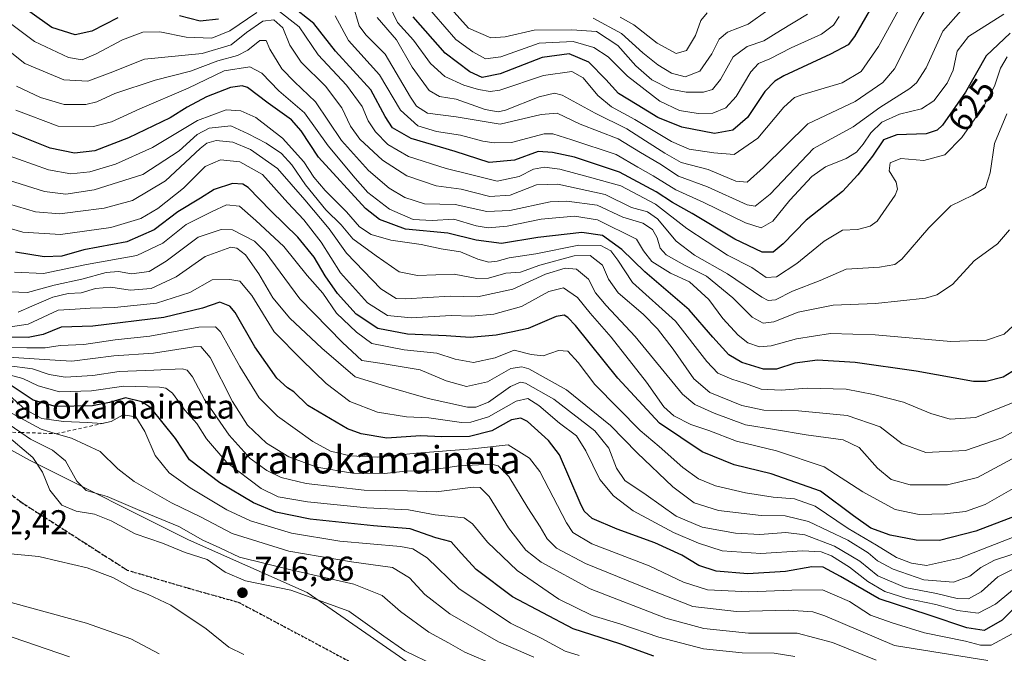
# Model space of a CAD drawing. Units: metres. Extents: x 610002 to 613425, y 4782531 to 4784900.
# Drawn here: x 611985 to 612272, y 4784534 to 4784719 of the extents above; entities that cross this region are included whole.
import ezdxf
from ezdxf.enums import TextEntityAlignment as Align

# ---------------------------------------------------------------- set-up
doc = ezdxf.new("R2010")
doc.units = ezdxf.units.M
doc.header["$MEASUREMENT"] = 0
for name, pattern in [('DGN Style 2', [1.648017, 0.98881, -0.659207]), ('DGN Style 3', [2.307223, 1.648017, -0.659207]), ('DGN Style 5', [1.153612, 0.494405, -0.659207])]:
    doc.linetypes.add(name, pattern=pattern)
for name, color, linetype, lineweight in [('Arbolado forestal CxS', 92, 'Continuous', 0), ('Cota de cima', 7, 'Continuous', 0), ('Curva de nivel maestra', 30, 'Continuous', 30), ('Curva de nivel normal', 30, 'Continuous', 0), ('Escarpado lineal', 30, 'DGN Style 2', 0), ('Nombre de cima', 7, 'Continuous', 0), ('Pastizal CxS', 92, 'Continuous', 0), ('Provincia CxS', 1, 'Continuous', 0), ('Punto de cota en terreno', 7, 'Continuous', 0), ('Ruta', 7, 'DGN Style 5', 30), ('Rótulo de curva de nivel directora', 7, 'Continuous', 0), ('Rótulo de punto de cota en terreno', 7, 'Continuous', 0), ('Senda', 7, 'DGN Style 3', 0), ('Texto cartográfico', 7, 'Continuous', 0)]:
    doc.layers.add(name, color=color, linetype=linetype, lineweight=lineweight)
doc.styles.add('Style-Arial', font='txt')

# ---------------------------------------------------------------- blocks, each defined once
blk = doc.blocks.new('*U8')
at = {"layer": 'Arbolado forestal CxS', "color": 92, "linetype": 'Continuous', "lineweight": 0}
blk.add_polyline3d([(612114.7411, 4784520.0505, 750.9264), (612068.5197, 4784552.1471, 743.7733), (612033.8541, 4784567.5533, 741.4937), (611987.6327, 4784590.6627, 746.2501), (611961.9543, 4784604.7853, 737.464)], dxfattribs=at)
blk = doc.blocks.new('*U9')
at = {"layer": 'Pastizal CxS', "color": 92, "linetype": 'Continuous', "lineweight": 0}
blk.add_polyline3d([(611961.9543, 4784604.7853, 737.464), (611987.6327, 4784590.6627, 746.2501), (612033.8541, 4784567.5533, 741.4937), (612068.5197, 4784552.1471, 743.7733), (612114.7411, 4784520.0505, 750.9264)], dxfattribs=at)
blk = doc.blocks.new('5PATER')
at = {"layer": 'Provincia CxS', "linetype": 'Continuous', "lineweight": 0}
h = blk.add_hatch(color=51, dxfattribs=at)
edge = h.paths.add_edge_path()
edge.add_ellipse((0, 0), major_axis=(-0.11, -0.111), ratio=0.999422, start_angle=0, end_angle=360)

msp = doc.modelspace()

# ---------------------------------------------------------------- linework, layer by layer
at = {"layer": 'Arbolado forestal CxS', "color": 92, "linetype": 'Continuous', "lineweight": 0}
msp.add_polyline3d([(611961.9543, 4784604.7853, 737.464), (611987.6327, 4784590.6627, 746.2501), (612033.8541, 4784567.5533, 741.4937), (612068.5197, 4784552.1471, 743.7733), (612114.7411, 4784520.0505, 750.9264)], dxfattribs=at)
at = {"layer": 'Curva de nivel maestra', "color": 30, "linetype": 'Continuous', "lineweight": 30, "flags": 128}
for points, elevation in [([(612236.08, 4784728.1601), (612228.16, 4784714.3801), (612226.3, 4784712.0001), (612221.17, 4784709.2501), (612207.58, 4784702.9501), (612204.9, 4784701.4001), (612202.07, 4784698.3201), (612197, 4784690.7901), (612192.72, 4784687.1201), (612187.38, 4784686.1201), (612177.76, 4784687.9201), (612170.77, 4784690.7501), (612164.77, 4784694.4301), (612159.34, 4784697.7501), (612155.66, 4784701.9001), (612150.66, 4784706.9401), (612144.9, 4784709.3701), (612137.01, 4784708.2801), (612124.84, 4784703.5401), (612119.52, 4784702.4501), (612115.94, 4784704.0601), (612108.73, 4784709.5201), (612099.38, 4784720.1701)], 600), ([(612013.2, 4784719.8201), (612005.68, 4784715.9501), (612000.79, 4784714.8601), (611993.99, 4784717.0001), (611987.58, 4784721.6201)], 625), ([(612273.61, 4784715.4001), (612266.59, 4784708.7801), (612260.63, 4784698.1301), (612253.85, 4784688.5701), (612252.36, 4784687.0501), (612249.14, 4784686.0301), (612240.59, 4784685.6801), (612236.66, 4784684.2201), (612233.48, 4784679.4601), (612229.14, 4784674.0001), (612224.72, 4784669.1601), (612214.09, 4784660.8401), (612207.39, 4784653.8801), (612204.5, 4784651.5201), (612201.25, 4784651.4801), (612193.31, 4784655.2801), (612180.79, 4784662.7901), (612175.04, 4784665.9401), (612170.34, 4784669.1301), (612159.63, 4784674.8101), (612146.52, 4784679.1901), (612140.06, 4784680.6001), (612135.93, 4784680.8901), (612128.97, 4784678.3001), (612121.58, 4784677.6201), (612111.64, 4784680.8401), (612098.82, 4784684.6801), (612093.4, 4784687.7401), (612091.27, 4784691.0601), (612087.06, 4784698.8101), (612076.73, 4784710.1301), (612070.44, 4784718.2201), (612063.55, 4784723.6701)], 625), ([(612042.62, 4784719.4801), (612037.27, 4784718.8801), (612031.27, 4784720.4501)], 625), ([(612276.6, 4784618.1201), (612271.58, 4784614.9801), (612266.65, 4784613.7201), (612262.92, 4784613.7401), (612246.15, 4784616.8001), (612228.36, 4784619.3301), (612217.43, 4784620.0101), (612210.76, 4784619.0501), (612205.43, 4784617.3401), (612201.67, 4784617.3601), (612195.28, 4784619.3301), (612191.5, 4784621.5501), (612186.84, 4784626.7201), (612179.91, 4784634.6501), (612166.97, 4784645.7601), (612160.34, 4784652.2701), (612154.7, 4784656.3201), (612148.67, 4784657.2601), (612135.75, 4784655.7401), (612125.2, 4784654.0401), (612117.82, 4784654.9401), (612109.56, 4784657.0601), (612097.2, 4784658.2101), (612089.63, 4784661.0001), (612085.48, 4784664.1801), (612071.83, 4784679.2201), (612066.77, 4784686.8901), (612063.86, 4784690.1101), (612057.13, 4784694.9301), (612051.1, 4784699.5201), (612049.51, 4784700.0501), (612046.1, 4784699.5701), (612039.1, 4784696.8001), (612033.42, 4784693.7801), (612028.46, 4784690.6601), (612016.33, 4784684.8001), (612006.54, 4784681.0901), (612000.61, 4784680.3901), (611993.45, 4784681.8601), (611981.35, 4784686.7301)], 650), ([(612277.08, 4784575.1801), (612263.6, 4784570.1001), (612252.97, 4784567.3901), (612246.19, 4784567.4001), (612238.59, 4784568.8801), (612232.97, 4784570.9701), (612227.88, 4784574.5301), (612218.26, 4784581.6901), (612203.88, 4784586.8401), (612193.09, 4784589.4401), (612183.76, 4784593.2601), (612171.28, 4784601.5801), (612159.09, 4784614.7401), (612146.78, 4784630.0801), (612144.55, 4784632.4401), (612143.48, 4784633.0701), (612141.18, 4784632.7201), (612132.92, 4784629.2201), (612128.51, 4784628.2601), (612123.66, 4784627.2801), (612116.07, 4784626.5301), (612109.04, 4784627.1101), (612097.73, 4784627.5401), (612089.1, 4784629.2401), (612082.8, 4784633.4301), (612077.37, 4784639.4001), (612073.69, 4784644.5701), (612070.54, 4784650.0201), (612065.74, 4784655.8401), (612057.84, 4784663.5401), (612051.27, 4784670.3601), (612049.69, 4784671.3501), (612046.67, 4784671.5101), (612041.38, 4784669.7401), (612037.31, 4784667.2601), (612030.76, 4784663.2301), (612023.83, 4784658.0101), (612015.83, 4784654.4601), (612003.32, 4784652.1601), (611996.89, 4784650.2901), (611991.75, 4784650.1301), (611983.34, 4784651.5201)], 675), ([(612277.63, 4784550.3301), (612271.24, 4784544.0501), (612266.07, 4784541.1201), (612261.02, 4784541.8201), (612250.02, 4784545.5201), (612235.42, 4784550.3501), (612224.09, 4784556.8301), (612219.09, 4784559.5401), (612215.76, 4784559.6201), (612208.09, 4784558.3001), (612197.09, 4784557.6401), (612187.79, 4784558.3801), (612182.78, 4784560.0501), (612177.77, 4784563.0701), (612169.9, 4784566.6501), (612158.96, 4784570.6601), (612151.64, 4784573.7601), (612149.26, 4784575.8601), (612148.13, 4784578.3101), (612142.1, 4784592.3001), (612138.9, 4784596.5701), (612132.74, 4784602.0601), (612130.79, 4784603.0701), (612128.06, 4784602.5401), (612122.33, 4784599.3801), (612115.89, 4784597.6801), (612107.74, 4784597.6101), (612101.59, 4784597.8401), (612091.72, 4784597.1901), (612084.25, 4784598.4501), (612080.24, 4784599.9601), (612068.67, 4784606.7001), (612064.59, 4784610.7301), (612062.73, 4784611.8601), (612059.65, 4784614.7601), (612053.16, 4784623.8301), (612047.5, 4784633.9101), (612045.91, 4784635.7501), (612042.96, 4784636.9101), (612037.96, 4784635.1201), (612026.68, 4784632.4001), (612005.98, 4784629.8901), (611996.71, 4784629.5701), (611991.45, 4784627.4401), (611987.11, 4784626.5701), (611977.78, 4784626.6801)], 700), ([(612169.66, 4784533.5801), (612159.68, 4784537.1801), (612146.1, 4784541.5701), (612128.44, 4784550.9101), (612117.8, 4784558.8801), (612113.37, 4784563.6001), (612110.48, 4784566.9801), (612105.98, 4784568.1401), (612098.57, 4784570.7001), (612087.8, 4784571.6101), (612069.37, 4784573.5801), (612059.29, 4784575.6401), (612052.84, 4784578.3201), (612042.95, 4784584.1501), (612034.17, 4784590.8501), (612030.06, 4784597.1401), (612022.9, 4784606.0301), (612020.23, 4784607.8101), (612015.5, 4784608.9601), (612010.83, 4784607.6201), (612005.86, 4784606.6501), (611995, 4784606.4701), (611988.54, 4784608.2601), (611982.11, 4784612.6201)], 725)]:
    msp.add_lwpolyline(points, dxfattribs=dict(at, elevation=elevation))
at = {"layer": 'Curva de nivel normal', "color": 30, "linetype": 'Continuous', "lineweight": 0, "flags": 128}
for points, elevation in [([(612242.06, 4784724.06), (612235.18, 4784711.45), (612230.12, 4784704.23), (612224.6, 4784700.92), (612213.09, 4784697.46), (612210.73, 4784696.58), (612207.54, 4784693.8), (612199.97, 4784684.79), (612193.08, 4784679.99), (612187.15, 4784680.51), (612179.94, 4784681.56), (612174.77, 4784683.79), (612164.1, 4784690.15), (612157.25, 4784693.88), (612153.31, 4784697.16), (612149.02, 4784702.31), (612145.71, 4784704.23), (612137.44, 4784703), (612124.7, 4784698.73), (612121.88, 4784698.33), (612118.5, 4784698.96), (612114.24, 4784700.21), (612108.61, 4784702.78), (612104.44, 4784706.56), (612099.48, 4784713.3), (612094.86, 4784718.53), (612091.1, 4784726.28)], 605), ([(612223.68, 4784720.23), (612222.07, 4784717.67), (612218.6, 4784715.1), (612209.68, 4784711.06), (612203.44, 4784707.94), (612200.14, 4784706.57), (612197.91, 4784704.06), (612193.62, 4784696.89), (612190.6, 4784693.6), (612186.82, 4784692.08), (612182.56, 4784691.92), (612177.14, 4784692.82), (612171.41, 4784695.56), (612161.91, 4784702.83), (612156.31, 4784708.43), (612152.13, 4784711.2), (612146.05, 4784712.94), (612136.15, 4784712.45), (612124.95, 4784708.52), (612120.48, 4784707.87), (612116.82, 4784709.98), (612111.85, 4784713.51), (612102.27, 4784724.61)], 595), ([(612272.76, 4784708.49), (612270.81, 4784705.19), (612269.01, 4784699.92), (612266, 4784694.24), (612259.49, 4784684.94), (612254.51, 4784679.91), (612248.45, 4784678.23), (612241.67, 4784678.79), (612238.56, 4784677.53), (612238.3, 4784675.23), (612240.33, 4784671.89), (612240.72, 4784669.82), (612240.08, 4784668.14), (612234.84, 4784660.56), (612232.8, 4784659.07), (612229.09, 4784658.1), (612224.65, 4784657.86), (612219.32, 4784654.69), (612211.32, 4784648.16), (612205.43, 4784644.27), (612202.38, 4784644.12), (612198.21, 4784646.99), (612191.16, 4784650.63), (612179.26, 4784658.4), (612170.12, 4784665.46), (612159.96, 4784670.86), (612150.5, 4784673.48), (612142.21, 4784675.67), (612137.76, 4784676.29), (612134.56, 4784675.65), (612130.32, 4784673.52), (612123.91, 4784672.22), (612115.73, 4784674.2), (612109.05, 4784675.86), (612098.09, 4784679.37), (612092.04, 4784682.88), (612088.39, 4784686.62), (612086.26, 4784689.8), (612084.48, 4784693.98), (612079.98, 4784700.2), (612071.66, 4784709.03), (612066.19, 4784717.19), (612059.53, 4784722.42)], 630), ([(612259.31, 4784721.95), (612253.94, 4784715.96), (612249.12, 4784705.23), (612246.33, 4784700.87), (612244.38, 4784699.26), (612235.58, 4784693.69), (612227.76, 4784688.09), (612216.22, 4784681.76), (612203.61, 4784668.38), (612199.23, 4784664.89), (612196.85, 4784665.31), (612185.26, 4784670.52), (612176.88, 4784673.63), (612171.42, 4784677.29), (612165.76, 4784680.56), (612159.23, 4784684.57), (612148.1, 4784688.8), (612141.44, 4784692), (612136.77, 4784691.65), (612124.81, 4784688.83), (612111.93, 4784690.99), (612103.56, 4784692.02), (612100.35, 4784694.12), (612098.61, 4784696.73), (612091.21, 4784709.29), (612085.6, 4784714.89), (612083.68, 4784717.54), (612081.84, 4784723.75)], 615), ([(612250.21, 4784724.43), (612247.03, 4784719.25), (612239.91, 4784704.99), (612236.5, 4784700.95), (612228.43, 4784695.46), (612214.56, 4784688.97), (612201.63, 4784676.21), (612196.9, 4784671.88), (612193.54, 4784672.22), (612185.54, 4784675.6), (612177.66, 4784677.66), (612172.89, 4784680.41), (612167.22, 4784684.01), (612161.74, 4784687.47), (612152.5, 4784692.02), (612142.91, 4784697.26), (612140.67, 4784697.83), (612136.14, 4784696.78), (612126.39, 4784692.89), (612124.17, 4784692.38), (612120.38, 4784693.09), (612111.92, 4784696.11), (612107.1, 4784696.92), (612104.1, 4784698.66), (612099.15, 4784705.5), (612094.55, 4784713.39), (612088.94, 4784719.94)], 610), ([(612214.44, 4784720.89), (612206.61, 4784716.12), (612201.77, 4784713.15), (612196.91, 4784711.48), (612192.74, 4784708.52), (612189.09, 4784701.88), (612186.76, 4784698.95), (612184.09, 4784698.17), (612179.1, 4784698.12), (612174.44, 4784699.06), (612169.07, 4784701.79), (612164.4, 4784705.87), (612159.16, 4784711.81), (612152.88, 4784715.87), (612145.67, 4784716.36), (612134.74, 4784716.29), (612126.23, 4784714.35), (612122.04, 4784714.05), (612115.59, 4784716.8), (612108.88, 4784724.33)], 590), ([(612202.95, 4784722.09), (612197.2, 4784718.02), (612191.1, 4784715.67), (612188.66, 4784713.68), (612186.56, 4784709.34), (612183.02, 4784704.34), (612178.82, 4784702.66), (612174.77, 4784703.7), (612170.77, 4784706.11), (612166.43, 4784709.66), (612160.22, 4784715.27), (612151.98, 4784719.77)], 585), ([(612272.68, 4784691.82), (612269.07, 4784683.23), (612267.81, 4784674.65), (612266.39, 4784670.37), (612262.73, 4784668.08), (612256.34, 4784665), (612249.88, 4784658.56), (612242.05, 4784649.46), (612239.95, 4784647.92), (612235.51, 4784647.09), (612225.76, 4784646.48), (612218.18, 4784643.2), (612210.11, 4784640.07), (612205.18, 4784637.54), (612202.96, 4784637.36), (612201.13, 4784638.33), (612191.18, 4784645.18), (612181.48, 4784650.62), (612176.17, 4784654.64), (612170.7, 4784661.16), (612167.79, 4784663.25), (612163.09, 4784664.55), (612155.48, 4784668.34), (612141.6, 4784671.36), (612135.43, 4784671.09), (612127.74, 4784668.14), (612121.76, 4784667.69), (612113.44, 4784669.9), (612106.12, 4784670.81), (612097.52, 4784673.78), (612090.46, 4784678.34), (612083.85, 4784684.41), (612081.11, 4784688.2), (612078.56, 4784693.62), (612073.85, 4784699.91), (612066.77, 4784706.89), (612063.4, 4784711.89), (612061.37, 4784716.9), (612058.76, 4784719.25), (612055.51, 4784718.9), (612050.74, 4784715.59), (612046.31, 4784711.94), (612037.81, 4784709.46), (612021.04, 4784707.77), (612011.03, 4784703.84), (612004.43, 4784701.4), (611997.44, 4784701.78), (611986.09, 4784706.57), (611976.48, 4784714.16)], 635), ([(612053.78, 4784721.38), (612045.9, 4784716.1), (612040.69, 4784713.89), (612033.16, 4784714.26), (612025.5, 4784715.78), (612020.52, 4784715.64), (612014.61, 4784713.45), (612006.88, 4784709.32), (612002.84, 4784707.62), (611998.79, 4784708.24), (611988.88, 4784712.96), (611980.4, 4784719.36)], 630), ([(612271.77, 4784720.91), (612261.42, 4784714.45), (612258.16, 4784710.14), (612256.96, 4784704.56), (612255.28, 4784700.78), (612251.3, 4784695.62), (612247.76, 4784693.26), (612241.29, 4784691.72), (612236.21, 4784689.43), (612232.96, 4784686.34), (612230.76, 4784682.95), (612228.76, 4784680.66), (612225.76, 4784678.81), (612219.76, 4784676.36), (612215.76, 4784673.58), (612209.32, 4784666.69), (612204.33, 4784660.51), (612200.99, 4784658.61), (612196.35, 4784660.08), (612184.05, 4784666.05), (612176.02, 4784669.63), (612169.4, 4784673.78), (612164.96, 4784676.29), (612158.65, 4784679.99), (612145.75, 4784684.22), (612140.15, 4784686), (612137.6, 4784686.05), (612128.1, 4784683.48), (612123.08, 4784683.37), (612119.77, 4784683.89), (612113.21, 4784685.66), (612106.19, 4784686.71), (612100.77, 4784688.32), (612095.76, 4784692.94), (612089.58, 4784703.18), (612080.51, 4784713.22), (612076.68, 4784720.42)], 620), ([(612185.19, 4784721.28), (612183.37, 4784719.05), (612181.75, 4784714.73), (612179.19, 4784710.31), (612176.2, 4784709.43), (612170.63, 4784712.5), (612163.76, 4784717.8), (612159.82, 4784720.06)], 580), ([(612273.38, 4784657.96), (612269.92, 4784653.87), (612263.09, 4784648.91), (612256.76, 4784642.02), (612252.2, 4784639.04), (612248.87, 4784638.09), (612234.35, 4784636.52), (612221.93, 4784636.06), (612211.8, 4784633.93), (612204.67, 4784631.14), (612201.58, 4784630.73), (612198.33, 4784632.55), (612192.68, 4784638.17), (612185.05, 4784644.51), (612178.59, 4784647.72), (612173.2, 4784650.66), (612171.44, 4784652.62), (612170.64, 4784655.65), (612169.25, 4784658.1), (612166.45, 4784659.91), (612160.59, 4784661.72), (612153.12, 4784665.16), (612144.26, 4784666.33), (612139.37, 4784666.18), (612127.62, 4784663.66), (612120.91, 4784663.37), (612111.63, 4784665.42), (612102.75, 4784665.54), (612096.93, 4784667.42), (612092.42, 4784670.19), (612086.37, 4784675.32), (612078.5, 4784684.04), (612070.94, 4784695.35), (612064.81, 4784701.22), (612061.12, 4784705.01), (612057.55, 4784710.67), (612056.5, 4784713.29), (612054.7, 4784713.21), (612051.17, 4784710.4), (612048.1, 4784708.86), (612042.44, 4784707.35), (612034.44, 4784704.28), (612024.08, 4784701.62), (612012.36, 4784697.8), (612007.09, 4784695.33), (612003.88, 4784694.53), (611997.53, 4784694.6), (611990.62, 4784696.58), (611983.67, 4784699.95)], 640), ([(612274.54, 4784630.03), (612271.83, 4784627.51), (612266.75, 4784625.76), (612256.3, 4784625.38), (612234.19, 4784627.32), (612221.19, 4784627.77), (612211.22, 4784626.16), (612203.86, 4784624.12), (612200.46, 4784623.84), (612197.1, 4784625.04), (612194.2, 4784627.23), (612189.76, 4784632.15), (612185.65, 4784637.67), (612180.02, 4784642.78), (612174.53, 4784645.37), (612169.08, 4784648.79), (612166.59, 4784651.84), (612164.54, 4784655.23), (612153.2, 4784660.88), (612146.51, 4784661.96), (612136.72, 4784661.12), (612126.81, 4784659.07), (612121.28, 4784658.54), (612117.82, 4784659.2), (612111.3, 4784661.11), (612104.98, 4784660.74), (612099.38, 4784661.04), (612092.46, 4784664.06), (612086.17, 4784668.89), (612082.5, 4784673.07), (612074.58, 4784682.5), (612067.71, 4784692.16), (612060.24, 4784698.52), (612055.24, 4784703.69), (612051.72, 4784705.54), (612044.28, 4784704.4), (612033.8, 4784699.37), (612019.63, 4784693.28), (612011.41, 4784689.52), (612006.08, 4784688.12), (611995.83, 4784688.28), (611983.46, 4784692.9)], 645), ([(612274.27, 4784607.47), (612263.46, 4784603.26), (612256.13, 4784602.77), (612250.5, 4784604.39), (612242.54, 4784607.67), (612233.69, 4784609.91), (612225.73, 4784611.54), (612214.4, 4784611.79), (612206.82, 4784611.2), (612200.93, 4784611.46), (612196.1, 4784613.24), (612192.41, 4784614.44), (612188.3, 4784616.2), (612185.12, 4784619.59), (612175.95, 4784631.35), (612163.42, 4784642.65), (612159.1, 4784649.17), (612157.08, 4784651.9), (612154.18, 4784653.42), (612147.72, 4784653.54), (612135.17, 4784651.03), (612127.43, 4784649.86), (612123.95, 4784648.82), (612121.48, 4784648.52), (612118.32, 4784649.44), (612113.19, 4784651.56), (612107.58, 4784652.42), (612101.74, 4784653.72), (612092.93, 4784654.94), (612087.14, 4784656.64), (612083.75, 4784658.89), (612079.93, 4784663.2), (612073.7, 4784669.46), (612070.38, 4784673.41), (612067.54, 4784677.87), (612061.31, 4784684.7), (612053.48, 4784690.75), (612049.1, 4784692.68), (612044.86, 4784693), (612036.44, 4784689.93), (612023.3, 4784682.05), (612012.54, 4784677.11), (612005.08, 4784674.91), (611999.55, 4784674.37), (611992.95, 4784675.49), (611979.88, 4784680.18)], 655), ([(612276.11, 4784599.99), (612271.26, 4784597.28), (612260.59, 4784593.56), (612248.98, 4784592.99), (612242.11, 4784595.59), (612235.68, 4784600.5), (612226.01, 4784603.8), (612211.85, 4784605.2), (612201.76, 4784605.34), (612195.34, 4784606.78), (612185.99, 4784610.56), (612181.3, 4784614.53), (612175.28, 4784623.19), (612170.7, 4784629.14), (612166.49, 4784633.34), (612159.19, 4784639.64), (612156.43, 4784643.56), (612154.69, 4784647.71), (612151.09, 4784650.48), (612146.41, 4784650.43), (612136.35, 4784647.73), (612130.77, 4784645.66), (612126.43, 4784645.38), (612121.38, 4784643.9), (612118, 4784643.8), (612111.41, 4784645.05), (612100.65, 4784644.66), (612095.29, 4784645.71), (612088.65, 4784650.4), (612081.79, 4784655.4), (612078.38, 4784659.5), (612073.88, 4784663.88), (612068.02, 4784671.14), (612064.01, 4784676.99), (612060.97, 4784680.25), (612056.49, 4784683.28), (612051.24, 4784685.96), (612046.16, 4784688.34), (612039.84, 4784687.71), (612036.35, 4784685.86), (612031.16, 4784681.05), (612020.48, 4784674.13), (612006.35, 4784669.62), (611998.07, 4784668.42), (611991.86, 4784669.21), (611979.74, 4784672.98)], 660), ([(612275.43, 4784591.88), (612264.06, 4784585.72), (612255.3, 4784583.58), (612244.4, 4784583.58), (612238.87, 4784585.18), (612234.87, 4784588.49), (612229.57, 4784594.44), (612224.86, 4784596.68), (612214.11, 4784598.16), (612204.85, 4784599.78), (612196.43, 4784601.14), (612187.24, 4784604.45), (612181.57, 4784607.01), (612178.03, 4784610.06), (612164.23, 4784626.87), (612155.72, 4784635.88), (612152.66, 4784639.63), (612150.6, 4784643.63), (612147.08, 4784646.48), (612143.78, 4784646.84), (612138.02, 4784645.03), (612128.48, 4784640.66), (612118.21, 4784638.42), (612110.2, 4784638.61), (612097.21, 4784637.82), (612094.45, 4784637.97), (612090.02, 4784640.76), (612079.93, 4784651.2), (612074.87, 4784658.26), (612067.82, 4784666.76), (612059.8, 4784675.93), (612051.96, 4784681.42), (612046.75, 4784683.54), (612041.92, 4784684.07), (612039.22, 4784683.29), (612037.22, 4784681.7), (612027.18, 4784672.33), (612017.52, 4784666.55), (612009.24, 4784664.34), (612001.54, 4784663.39), (611996.3, 4784662.65), (611989.21, 4784663.21), (611978.64, 4784666.36)], 665), ([(612277.87, 4784584.45), (612266.3, 4784577.8), (612260.55, 4784575.84), (612254.46, 4784575.17), (612247.09, 4784574.97), (612240.09, 4784576.35), (612230.65, 4784581.58), (612219.32, 4784588.88), (612205.4, 4784593.54), (612193.8, 4784596.33), (612185.72, 4784599.41), (612180.48, 4784601.22), (612175.44, 4784603.71), (612172.51, 4784606.34), (612167.46, 4784613.58), (612157.19, 4784626.67), (612151.1, 4784633.65), (612147.4, 4784638.21), (612143.26, 4784641.05), (612139.01, 4784640.03), (612130.99, 4784635.64), (612122.95, 4784633.41), (612116.45, 4784632.85), (612110.53, 4784632.98), (612098.82, 4784632.27), (612091.91, 4784633.03), (612086.05, 4784636.73), (612078.21, 4784645.44), (612072.6, 4784654.43), (612067.48, 4784660.94), (612062.86, 4784665.88), (612055.45, 4784674.16), (612048.82, 4784677.84), (612043.17, 4784678.41), (612038.69, 4784676.47), (612032.37, 4784670.12), (612024.91, 4784664.26), (612019.9, 4784661.32), (612011.18, 4784658.63), (611996.45, 4784656.68), (611985.46, 4784657.34), (611977.17, 4784659.76)], 670), ([(612281.45, 4784571.05), (612258.79, 4784562.14), (612249.23, 4784560.05), (612244.79, 4784560.75), (612240.48, 4784562.39), (612234.63, 4784565.95), (612226.3, 4784570.88), (612216.74, 4784577.32), (612210.69, 4784579.54), (612204.46, 4784580.02), (612196.39, 4784581.27), (612187.6, 4784583.26), (612182.72, 4784585.29), (612178.08, 4784588.69), (612171.23, 4784594.75), (612165.62, 4784599.42), (612159.19, 4784605.99), (612152.41, 4784612.87), (612147.51, 4784619.3), (612144.5, 4784622.62), (612141.81, 4784622.79), (612137.32, 4784621.23), (612133.88, 4784621.58), (612128.85, 4784622.85), (612123.32, 4784620.69), (612117.01, 4784619.25), (612111.63, 4784620.28), (612106.32, 4784621.97), (612096.74, 4784622.98), (612087.38, 4784624.86), (612082.9, 4784628.09), (612077.02, 4784633.64), (612073.03, 4784639.54), (612068.51, 4784644.64), (612061.66, 4784653.18), (612053.46, 4784660.71), (612048.72, 4784664.94), (612044.93, 4784665.25), (612040.75, 4784663.3), (612033.15, 4784659.51), (612026.32, 4784654.09), (612018.75, 4784650.48), (612004.13, 4784647.87), (611991.54, 4784645.26), (611983.11, 4784645.64)], 680), ([(612274.07, 4784563.22), (612269.02, 4784561.57), (612265.09, 4784559.45), (612261.87, 4784556.98), (612257.09, 4784555.23), (612248.4, 4784555.88), (612239.49, 4784558.97), (612234.92, 4784561.42), (612232.18, 4784563.74), (612226.28, 4784567.44), (612214.78, 4784572.92), (612207.92, 4784574.51), (612200.95, 4784574.63), (612188.52, 4784576.09), (612181.45, 4784578.33), (612175.16, 4784582.96), (612164.79, 4784592.94), (612157.02, 4784600.9), (612144.17, 4784611.32), (612133.13, 4784617.4), (612131.08, 4784618.06), (612127.91, 4784617.49), (612121.14, 4784613.64), (612114.99, 4784612.27), (612109.06, 4784613.92), (612101.44, 4784617.12), (612090.33, 4784618.97), (612084.42, 4784619.83), (612078.77, 4784625.14), (612066.29, 4784637.82), (612056.22, 4784651.59), (612053.12, 4784654.71), (612046.7, 4784657.96), (612043.41, 4784658.13), (612036.66, 4784655.82), (612027.34, 4784648.82), (612022.33, 4784645.85), (612017.2, 4784645.16), (612013.47, 4784645.85), (612009.84, 4784645.54), (612002.68, 4784643.62), (611994.69, 4784641.88), (611986.87, 4784639.75), (611981.8, 4784639.87)], 685), ([(612274.31, 4784558.86), (612270.05, 4784556.77), (612265.17, 4784552.39), (612261.45, 4784550.36), (612258.18, 4784550.4), (612252.09, 4784551.92), (612243, 4784553.6), (612235.01, 4784557.08), (612229.78, 4784561.3), (612222.35, 4784565.69), (612213.73, 4784569), (612208.17, 4784569.67), (612200.58, 4784569.06), (612193.46, 4784569.52), (612183.72, 4784571.21), (612176.12, 4784574.46), (612167.37, 4784580.64), (612161.17, 4784584.89), (612158.72, 4784588.43), (612156.53, 4784594.32), (612152.44, 4784599.33), (612140.48, 4784608.63), (612132.22, 4784613.29), (612130.71, 4784613.54), (612127.86, 4784612.3), (612121.44, 4784607.68), (612117.68, 4784606.23), (612115.27, 4784606.29), (612103.78, 4784608.8), (612091.61, 4784612.28), (612082.46, 4784615.12), (612072.76, 4784623.47), (612063.4, 4784632.2), (612058.48, 4784638.14), (612054.38, 4784645.17), (612050.52, 4784650.72), (612047.93, 4784652.67), (612046.22, 4784652.93), (612038.69, 4784650.26), (612030.28, 4784644.28), (612022.98, 4784640.86), (612016.79, 4784640.38), (612011.17, 4784641.29), (612006.73, 4784640.88), (612002.52, 4784639.57), (611998.72, 4784639.38), (611994.22, 4784638.31), (611988.18, 4784635.73), (611984.14, 4784633.96)], 690), ([(612277.05, 4784555.08), (612269.33, 4784548.77), (612264.29, 4784546.11), (612258.21, 4784546.88), (612251.96, 4784548.71), (612243.43, 4784550.37), (612237.01, 4784552.5), (612232.12, 4784555.4), (612226.78, 4784559.56), (612221.45, 4784562.9), (612218.43, 4784564.02), (612213.02, 4784564.31), (612200.82, 4784563.55), (612189.59, 4784564.34), (612182.69, 4784566.61), (612175.34, 4784569.64), (612163.57, 4784575.97), (612157.86, 4784580.37), (612153.85, 4784585.19), (612149.84, 4784593.49), (612147.03, 4784597.89), (612142.07, 4784601.61), (612136.12, 4784606.73), (612132.88, 4784608.76), (612129.44, 4784607.96), (612121.37, 4784603.44), (612116.27, 4784601.87), (612113.51, 4784601.81), (612103.96, 4784603.09), (612097.46, 4784603.42), (612089.02, 4784604.8), (612080.96, 4784607.92), (612074.05, 4784613.18), (612066.93, 4784620.06), (612058.8, 4784628.25), (612052.32, 4784638.8), (612048.87, 4784643.06), (612045.9, 4784643.51), (612040.72, 4784643.37), (612034.22, 4784639.72), (612024.56, 4784636.6), (612012.23, 4784635.35), (612005.11, 4784635.11), (612000.78, 4784634.8), (611995.77, 4784634.54), (611987.02, 4784630.5), (611979.24, 4784629.27)], 695), ([(612274.25, 4784540.06), (612268.06, 4784536.8), (612264.92, 4784536.81), (612260.56, 4784537.96), (612248.61, 4784540.44), (612239.22, 4784543.3), (612232.85, 4784545.57), (612226.78, 4784549.54), (612218.85, 4784552.98), (612209.86, 4784552.84), (612197.35, 4784552.36), (612185.29, 4784552.95), (612178.26, 4784555.16), (612168.28, 4784559.94), (612151.58, 4784566.36), (612145.99, 4784569.65), (612144.14, 4784572.51), (612136.4, 4784587.43), (612133.31, 4784591.33), (612127.09, 4784595.23), (612116.77, 4784594.08), (612100.39, 4784592.82), (612088.92, 4784591.68), (612081.06, 4784592.07), (612075.3, 4784593.37), (612070.1, 4784596.21), (612059.86, 4784603.66), (612054.5, 4784608.96), (612048.82, 4784618.08), (612043.21, 4784628.22), (612041.68, 4784629.66), (612036.86, 4784629.58), (612022.54, 4784626.97), (612012.44, 4784625.88), (612003.28, 4784624.5), (611996.38, 4784624.24), (611992.07, 4784623.55), (611986.69, 4784623.59), (611980.18, 4784623.66)], 705), ([(612267.06, 4784532.3), (612239.91, 4784536.72), (612219.52, 4784545.4), (612216, 4784546.54), (612208.98, 4784546.99), (612193.74, 4784546.61), (612181.03, 4784548.06), (612168.41, 4784553.01), (612149.72, 4784560.63), (612141.24, 4784565.09), (612138.52, 4784567.8), (612136.5, 4784571.31), (612132.91, 4784576.84), (612127.37, 4784586.02), (612124.24, 4784589.12), (612122.23, 4784589.64), (612112.88, 4784589.12), (612103.5, 4784587.72), (612097.18, 4784587.6), (612091.06, 4784586.86), (612081.71, 4784587), (612071.3, 4784588.74), (612063.1, 4784591.72), (612056.65, 4784595.78), (612051.04, 4784601), (612046.71, 4784607.86), (612040.13, 4784620.76), (612037.47, 4784623.93), (612035.43, 4784623.88), (612023.6, 4784622.05), (612012.04, 4784621.21), (611999.81, 4784619.72), (611991.7, 4784620.12), (611981.45, 4784620.84)], 710), ([(612234.54, 4784532.45), (612221.77, 4784537.55), (612211.46, 4784540.31), (612197.25, 4784540.3), (612184.22, 4784541.63), (612173.12, 4784544.64), (612151.1, 4784553.2), (612136.78, 4784561), (612132.26, 4784564.5), (612127.18, 4784571.01), (612121.56, 4784580.16), (612118.97, 4784582.78), (612116.88, 4784582.92), (612106.13, 4784581.51), (612097.75, 4784581.86), (612085.14, 4784582.05), (612068.18, 4784583.98), (612060.88, 4784585.68), (612056.66, 4784587.79), (612051.82, 4784591.29), (612045.74, 4784598.09), (612038.49, 4784608.51), (612035.06, 4784615.08), (612033.45, 4784617.08), (612032, 4784617.46), (612023.7, 4784617.06), (612013.6, 4784616.67), (612005.9, 4784615.45), (611997.82, 4784614.96), (611993.17, 4784615.78), (611988.32, 4784617.44), (611980.81, 4784618.45)], 715), ([(612210.76, 4784533.47), (612204.71, 4784534.44), (612195.43, 4784534.58), (612184.1, 4784535.69), (612171.1, 4784539.17), (612159.68, 4784543.02), (612151.69, 4784545.48), (612141.88, 4784550.22), (612129.74, 4784558.57), (612121.14, 4784566.88), (612116.73, 4784572.22), (612114.33, 4784573.98), (612105.81, 4784574.81), (612098, 4784576.26), (612085.89, 4784576.89), (612068.53, 4784578.66), (612060, 4784580.06), (612055.01, 4784582.51), (612044.99, 4784590.1), (612039.06, 4784597.05), (612036.32, 4784601.45), (612032.75, 4784605.37), (612029.2, 4784610.29), (612027.25, 4784611.78), (612025.37, 4784612.1), (612014.94, 4784612.4), (612005.56, 4784611.02), (611996.22, 4784610.68), (611989.99, 4784612.44), (611985.47, 4784614.58), (611979.34, 4784616.29)], 720), ([(612147.82, 4784533.76), (612143.78, 4784535.01), (612136.93, 4784538.79), (612127.79, 4784543.21), (612112.72, 4784553.36), (612103.48, 4784562.28), (612099.27, 4784564.89), (612095.75, 4784565.55), (612078.01, 4784567.14), (612063.86, 4784569.44), (612051.92, 4784573.08), (612044.99, 4784576.33), (612034.3, 4784582.71), (612028.19, 4784587.13), (612024.12, 4784592.16), (612021.1, 4784599.11), (612018.48, 4784603.4), (612014.81, 4784604.02), (612011.25, 4784602.04), (612008.54, 4784601.47), (612004.41, 4784601.82), (611997.36, 4784602.02), (611991.07, 4784602.99), (611986.2, 4784605.52), (611980.82, 4784610.3)], 730), ([(611982.42, 4784604.42), (611990.85, 4784599.8), (611995.2724, 4784598.5128), (611999.68, 4784597.23), (612008.1, 4784593.28), (612013.22, 4784588.25), (612018.03, 4784584.57), (612028.91, 4784578.38), (612037.52, 4784574.12), (612046.62, 4784569.41), (612063.11, 4784564.26), (612081.44, 4784561.16), (612093.33, 4784559.47), (612098.31, 4784556.48), (612102.79, 4784551.59), (612110.14, 4784545.94), (612124.35, 4784537.79), (612134.59, 4784533.29)], 735), ([(612123.14, 4784531.03), (612114.49, 4784534.72), (612109.76, 4784537.46), (612103.97, 4784540.56), (612095.72, 4784546.59), (612090.33, 4784551.25), (612082.06, 4784554.58), (612063.67, 4784558.74), (612048.77, 4784562.47), (612043, 4784565.25), (612037.99, 4784567.47), (612031, 4784571.46), (612018.97, 4784576.42), (612010.1, 4784580.22), (612003.99, 4784581.97), (612001.27, 4784584.62), (611998, 4784590.57), (611994.12, 4784593.73), (611987.76, 4784596.88), (611984.895, 4784598.853), (611981.24, 4784601.37)], 740), ([(612105.8, 4784530.82), (612096.97, 4784535.16), (612090.82, 4784539.44), (612080.63, 4784546.76), (612063.72, 4784552.84), (612050.44, 4784555.54), (612044.58, 4784558.06), (612039.34, 4784561.82), (612032.84, 4784563.86), (612026.3, 4784566.61), (612018.28, 4784569.28), (612011.32, 4784573.04), (612006.45, 4784574.98), (612001.11, 4784575.86), (611996.84, 4784577.69), (611993.43, 4784582.06), (611991.22, 4784587.29), (611988.38, 4784591.57), (611980.16, 4784598.52)], 745), ([(611979.86, 4784563.65), (611990.19, 4784562.63), (611995.96, 4784561.36), (612004.27, 4784559.38), (612011.73, 4784556.52), (612017.58, 4784553.37), (612022.12, 4784551.58), (612028.72, 4784548.52), (612039.04, 4784541.58), (612045.62, 4784536.19), (612049.95, 4784534.1)], 745), ([(611982.11, 4784549.24), (612004.05, 4784543.18), (612016.99, 4784538.61), (612025.32, 4784534.23)], 740), ([(611999.1, 4784533.37), (611979.32, 4784540.16)], 735)]:
    msp.add_lwpolyline(points, dxfattribs=dict(at, elevation=elevation))
at = {"layer": 'Escarpado lineal', "color": 30, "linetype": 'DGN Style 2', "lineweight": 0}
msp.add_polyline3d([(611850.74, 4784673.4601, 724.8113), (611850.7443, 4784673.4564, 724.812), (611872.78, 4784654.5301, 728.6552), (611894.5107, 4784646.0286, 732.7271), (611919.48, 4784636.2601, 738.2076), (611925.9331, 4784627.0576, 739.7872), (611929.7192, 4784621.6583, 743.0166), (611940.04, 4784606.9401, 745.3429), (611952.03, 4784599.9401, 742.7278), (611979.2039, 4784599.0412, 744.2164), (611984.895, 4784598.853, 739.7171), (611995.26, 4784598.5101, 733.3575), (611995.2724, 4784598.5128, 733.3495), (612009.89, 4784601.7501, 727.925)], dxfattribs=at)
at = {"layer": 'Pastizal CxS', "color": 92, "linetype": 'Continuous', "lineweight": 0}
msp.add_polyline3d([(611961.9543, 4784604.7853, 737.464), (611987.6327, 4784590.6627, 746.2501), (612033.8541, 4784567.5533, 741.4937), (612068.5197, 4784552.1471, 743.7733), (612114.7411, 4784520.0505, 750.9264)], dxfattribs=at)
at = {"layer": 'Ruta', "color": 7, "linetype": 'DGN Style 5', "lineweight": 30}
msp.add_polyline3d([(611972.6895, 4784587.8169, 753.1901), (611985.1799, 4784578.3917, 748.917), (612015.9933, 4784558.6819, 745.8629), (612033.9659, 4784553.3907, 747.4261), (612048.5795, 4784549.2547, 747.7395), (612090.5535, 4784526.8857, 748.6016)], dxfattribs=at)
at = {"layer": 'Senda', "color": 7, "linetype": 'DGN Style 3', "lineweight": 0}
msp.add_polyline3d([(612090.5535, 4784526.8857, 748.6016), (612048.5795, 4784549.2547, 747.7395), (612033.9659, 4784553.3907, 747.4261), (612015.9933, 4784558.6819, 745.8629), (611985.1799, 4784578.3917, 748.917), (611972.6895, 4784587.8169, 753.1901)], dxfattribs=at)

# ---------------------------------------------------------------- block references
at = {"layer": 'Arbolado forestal CxS', "color": 92, "linetype": 'Continuous', "lineweight": 0}
msp.add_blockref('*U8', (0, 0), dxfattribs=at)
at = {"layer": 'Pastizal CxS', "color": 92, "linetype": 'Continuous', "lineweight": 0}
msp.add_blockref('*U9', (0, 0), dxfattribs=at)
at = {"layer": 'Punto de cota en terreno', "color": 7, "linetype": 'Continuous', "lineweight": 0, "xscale": 10, "yscale": 10, "zscale": 10}
msp.add_blockref('5PATER', (612049.59, 4784552.1, 746.86), dxfattribs=at)

# ---------------------------------------------------------------- texts
at = {"layer": 'Cota de cima', "color": 7, "linetype": 'Continuous', "lineweight": 0, "style": 'Style-Arial'}
msp.add_text('752,42', height=7, dxfattribs=at).set_placement((611969.599, 4784569.1875))
at = {"layer": 'Nombre de cima', "color": 7, "linetype": 'Continuous', "lineweight": 0, "style": 'Style-Arial'}
msp.add_text('Arranokamaineta', height=7, dxfattribs=at).set_placement((611969.599, 4784602.9219))
at = {"layer": 'Rótulo de curva de nivel directora', "color": 7, "linetype": 'Continuous', "lineweight": 0, "style": 'Style-Arial'}
msp.add_text('625', height=7, rotation=54.655542, dxfattribs=at).set_placement((612262.3109, 4784694.3989), align=Align.MIDDLE_CENTER)
at = {"layer": 'Rótulo de punto de cota en terreno', "color": 7, "linetype": 'Continuous', "lineweight": 0, "style": 'Style-Arial'}
msp.add_text('746,86', height=7, dxfattribs=at).set_placement((612053.1178, 4784555.6278))
at = {"layer": 'Texto cartográfico', "color": 7, "linetype": 'Continuous', "lineweight": 0, "style": 'Style-Arial'}
msp.add_text('Arranokamaineta', height=8, dxfattribs=at).set_placement((612086.3314, 4784590.9101), align=Align.MIDDLE_CENTER)

doc.saveas('drawing.dxf')
